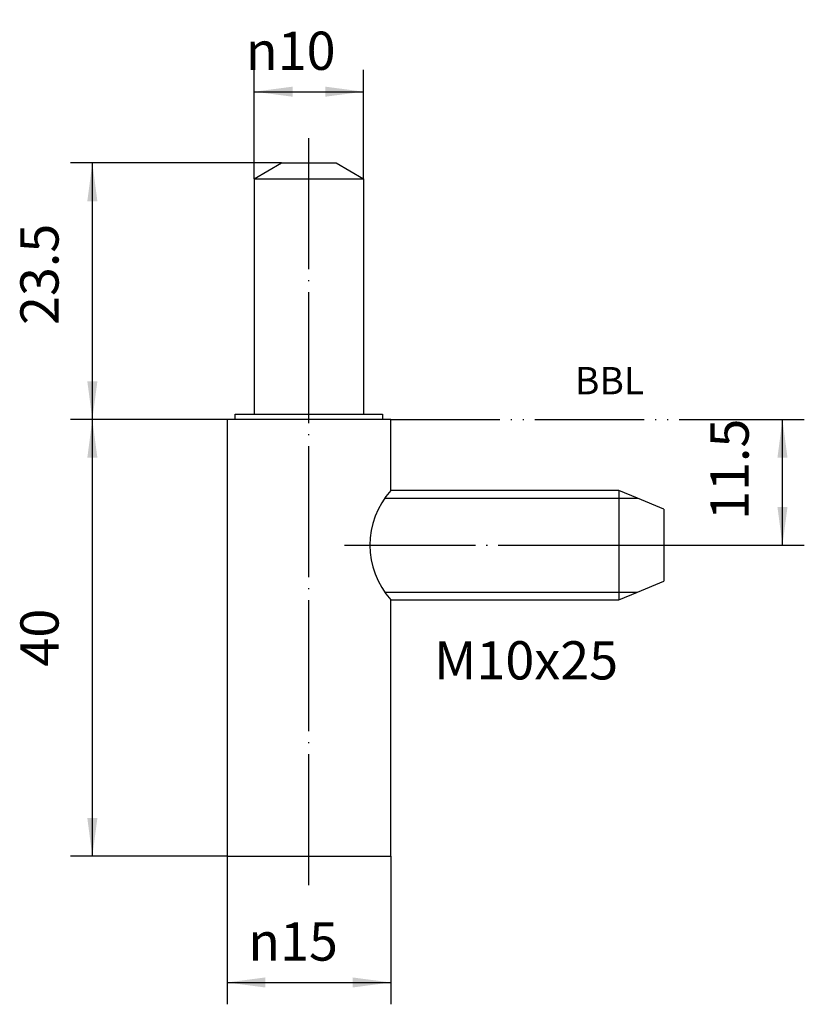
# Model space of a CAD drawing. Units: inches. Extents: x -29.7 to 42.2, y -38.1 to 52.
import ezdxf

# ---------------------------------------------------------------- set-up
doc = ezdxf.new("R2010")
doc.units = ezdxf.units.IN
doc.linetypes.add('DOT_CENTER', pattern=[14, 12, -1, 0, -1])
doc.linetypes.add('PHANTOM', pattern=[13, 10, -1, 0, -1, 0, -1])
doc.layers.add('1', color=7, linetype='Continuous')
doc.styles.add('CONVERTER_11', font='txt.shx', dxfattribs={"width": 0.9})
doc.dimstyles.new('ME10_DIM_10', dxfattribs={"dimtxt": 3.5, "dimasz": 3.5, "dimexe": 2, "dimexo": 0, "dimgap": 2, "dimtad": 1, "dimdsep": 46, "dimtxsty": 'CONVERTER_11', "dimsah": 1, "dimcen": 0.09, "dimclrd": 2, "dimclre": 2, "dimclrt": 2, "dimadec": 0, "dimazin": 0, "dimtfac": 1, "dimtdec": 4, "dimtmove": 0, "dimatfit": 3, "dimfxl": 1, "dimtolj": 1, "dimtzin": 0, "dimarcsym": 0})
doc.dimstyles.new('ME10_DIM_11', dxfattribs={"dimtxt": 3.5, "dimasz": 3.5, "dimexe": 2, "dimexo": 0, "dimgap": 2, "dimtad": 1, "dimdsep": 46, "dimtxsty": 'CONVERTER_11', "dimsah": 1, "dimcen": 0.09, "dimclrd": 2, "dimclre": 2, "dimclrt": 2, "dimadec": 0, "dimazin": 0, "dimtfac": 1, "dimtdec": 4, "dimtmove": 0, "dimatfit": 3, "dimfxl": 1, "dimtolj": 1, "dimtzin": 0, "dimarcsym": 0})
doc.dimstyles.new('ME10_DIM_12', dxfattribs={"dimtxt": 3.5, "dimasz": 3.5, "dimexe": 2, "dimexo": 0, "dimgap": 2, "dimtad": 1, "dimdsep": 46, "dimtxsty": 'CONVERTER_11', "dimsah": 1, "dimcen": 0.09, "dimclrd": 2, "dimclre": 2, "dimclrt": 2, "dimadec": 0, "dimazin": 0, "dimtfac": 1, "dimtdec": 4, "dimtmove": 0, "dimatfit": 3, "dimfxl": 1, "dimtolj": 1, "dimtzin": 0, "dimarcsym": 0})
doc.dimstyles.new('ME10_DIM_13', dxfattribs={"dimtxt": 3.5, "dimasz": 3.5, "dimexe": 2, "dimexo": 0, "dimgap": 2, "dimtad": 1, "dimdsep": 46, "dimtxsty": 'CONVERTER_11', "dimsah": 1, "dimcen": 0.09, "dimclrd": 2, "dimclre": 2, "dimclrt": 2, "dimadec": 0, "dimazin": 0, "dimtfac": 1, "dimtdec": 4, "dimtmove": 0, "dimatfit": 3, "dimfxl": 1, "dimtolj": 1, "dimtzin": 0, "dimarcsym": 0})
doc.dimstyles.new('ME10_DIM_14', dxfattribs={"dimtxt": 3.5, "dimasz": 3.5, "dimexe": 2, "dimexo": 0, "dimgap": 2, "dimtad": 1, "dimdsep": 46, "dimtxsty": 'CONVERTER_11', "dimsah": 1, "dimcen": 0.09, "dimclrd": 2, "dimclre": 2, "dimclrt": 2, "dimadec": 0, "dimazin": 0, "dimtfac": 1, "dimtdec": 4, "dimtmove": 0, "dimatfit": 3, "dimfxl": 1, "dimtolj": 1, "dimtzin": 0, "dimarcsym": 0})

# ---------------------------------------------------------------- blocks, each defined once
blk = doc.blocks.new('*D1')
at = {"layer": '1', "color": 2, "linetype": 'Continuous'}
for p, q in [((31.245, 15.416), (42.19, 15.416)), ((40.19, 3.916), (40.19, 15.416)), ((30.601, 3.916), (42.19, 3.916))]:
    blk.add_line(p, q, dxfattribs=at)
at = {"layer": '1', "color": 2}
for points in [[(40.651, 11.916), (39.73, 11.916), (40.19, 15.416)], [(39.73, 7.416), (40.651, 7.416), (40.19, 3.916)]]:
    blk.add_solid(points, dxfattribs=at)
at = {"layer": '1', "color": 2, "insert": (38.19, 6.219), "char_height": 3.5, "attachment_point": 7, "rotation": 90, "line_spacing_factor": 0.60024, "style": 'CONVERTER_11'}
blk.add_mtext('11.5', dxfattribs=at)
blk = doc.blocks.new('*D2')
at = {"layer": '1', "color": 2, "linetype": 'Continuous'}
for p, q in [((-8.185, 37.472), (-8.185, 47.443)), ((1.815, 37.472), (1.815, 47.443)), ((-8.185, 45.443), (1.815, 45.443))]:
    blk.add_line(p, q, dxfattribs=at)
at = {"layer": '1', "color": 2}
for points in [[(-4.685, 45.904), (-4.685, 44.983), (-8.185, 45.443)], [(-1.685, 44.983), (-1.685, 45.904), (1.815, 45.443)]]:
    blk.add_solid(points, dxfattribs=at)
at = {"layer": '1', "color": 2, "insert": (-8.957, 47.443), "char_height": 3.5, "attachment_point": 7, "rotation": 0.00014, "line_spacing_factor": 0.60024, "style": 'CONVERTER_11'}
blk.add_mtext('\\C2;{\\Fgdt;n}\\C2;10', dxfattribs=at)
blk = doc.blocks.new('*D3')
at = {"layer": '1', "color": 2, "linetype": 'Continuous'}
for p, q in [((-5.685, 38.916), (-25.021, 38.916)), ((-23.021, 15.416), (-23.021, 38.916)), ((-20.132, 15.416), (-25.021, 15.416))]:
    blk.add_line(p, q, dxfattribs=at)
at = {"layer": '1', "color": 2}
for points in [[(-22.56, 35.416), (-23.482, 35.416), (-23.021, 38.916)], [(-23.482, 18.916), (-22.56, 18.916), (-23.021, 15.416)]]:
    blk.add_solid(points, dxfattribs=at)
at = {"layer": '1', "color": 2, "insert": (-25.021, 24.074), "char_height": 3.5, "attachment_point": 7, "rotation": 90, "line_spacing_factor": 0.60024, "style": 'CONVERTER_11'}
blk.add_mtext('23.5', dxfattribs=at)
blk = doc.blocks.new('*D4')
at = {"layer": '1', "color": 2, "linetype": 'Continuous'}
for p, q in [((-20.132, 15.416), (-25.021, 15.416)), ((-23.021, -24.584), (-23.021, 15.416)), ((-10.685, -24.584), (-25.021, -24.584))]:
    blk.add_line(p, q, dxfattribs=at)
at = {"layer": '1', "color": 2}
for points in [[(-22.56, 11.916), (-23.482, 11.916), (-23.021, 15.416)], [(-23.482, -21.084), (-22.56, -21.084), (-23.021, -24.584)]]:
    blk.add_solid(points, dxfattribs=at)
at = {"layer": '1', "color": 2, "insert": (-25.021, -7.209), "char_height": 3.5, "attachment_point": 7, "rotation": 90, "line_spacing_factor": 0.60024, "style": 'CONVERTER_11'}
blk.add_mtext('40', dxfattribs=at)
blk = doc.blocks.new('*D5')
at = {"layer": '1', "color": 2, "linetype": 'Continuous'}
for p, q in [((-10.685, -24.584), (-10.685, -38.14)), ((4.315, -24.584), (4.315, -38.14)), ((-10.685, -36.14), (4.315, -36.14))]:
    blk.add_line(p, q, dxfattribs=at)
at = {"layer": '1', "color": 2}
for points in [[(-7.185, -35.68), (-7.185, -36.601), (-10.685, -36.14)], [(0.815, -36.601), (0.815, -35.68), (4.315, -36.14)]]:
    blk.add_solid(points, dxfattribs=at)
at = {"layer": '1', "color": 2, "insert": (-8.741, -34.14), "char_height": 3.5, "attachment_point": 7, "rotation": 0.00014, "line_spacing_factor": 0.60024, "style": 'CONVERTER_11'}
blk.add_mtext('\\C2;{\\Fgdt;n}\\C2;15', dxfattribs=at)

msp = doc.modelspace()

# ---------------------------------------------------------------- linework, layer by layer
at = {"layer": '1', "color": 2, "linetype": 'DOT_CENTER'}
for p, q in [((-3.185, -27.217), (-3.185, 41.321)), ((0.06, 3.916), (25.211, 3.916)), ((25.211, 3.916), (30.601, 3.916))]:
    msp.add_line(p, q, dxfattribs=at)
at = {"layer": '1', "color": 7, "linetype": 'Continuous'}
for p, q in [((-8.185, 37.472), (-5.685, 38.916)), ((-5.685, 38.916), (-0.685, 38.916)), ((-0.685, 38.916), (1.815, 37.472)), ((-8.185, 37.472), (1.815, 37.472)), ((-8.185, 37.472), (-8.185, 15.916)), ((1.815, 37.472), (1.815, 15.916)), ((-9.935, 15.416), (-10.685, 15.416)), ((-10.685, 15.416), (-10.685, -24.584)), ((-9.935, 15.916), (-8.185, 15.916)), ((-9.935, 15.416), (-9.935, 15.916)), ((3.565, 15.416), (-9.935, 15.416)), ((-8.185, 15.916), (1.815, 15.916)), ((1.815, 15.916), (3.565, 15.916)), ((3.565, 15.916), (3.565, 15.416)), ((4.315, 15.416), (3.565, 15.416)), ((4.315, 8.916), (4.315, 15.416)), ((25.211, 8.916), (4.315, 8.916)), ((26.901, 8.216), (25.211, 8.916)), ((25.211, 8.916), (25.211, -1.084)), ((29.315, 7.216), (26.901, 8.216)), ((29.315, 7.216), (29.315, 0.616)), ((26.901, -0.384), (29.315, 0.616)), ((25.211, -1.084), (26.901, -0.384)), ((4.315, -21.584), (4.315, -1.084)), ((4.315, -1.084), (25.211, -1.084)), ((4.315, -24.584), (4.315, -21.584)), ((-10.685, -24.584), (4.315, -24.584))]:
    msp.add_line(p, q, dxfattribs=at)
at = {"layer": '1', "color": 7, "linetype": 'PHANTOM'}
for p, q in [((-10.685, 15.416), (-20.132, 15.416)), ((4.315, 15.416), (31.245, 15.416))]:
    msp.add_line(p, q, dxfattribs=at)
at = {"layer": '1', "color": 2, "linetype": 'Continuous'}
for p, q in [((3.76, 8.216), (26.901, 8.216)), ((3.76, -0.384), (26.901, -0.384))]:
    msp.add_line(p, q, dxfattribs=at)
msp.add_arc((9.905, 3.916), 7.5, 138.18969, -138.18969, dxfattribs=at)

# ---------------------------------------------------------------- texts
at = {"layer": '1', "color": 2, "attachment_point": 5, "line_spacing_factor": 1.320528, "style": 'CONVERTER_11'}
for s, insert, char_height in [('BBL', (24.35, 18.653), 2.5), ('M10x25', (16.709, -7.091), 3.5)]:
    msp.add_mtext(s, dxfattribs=dict(at, insert=insert, char_height=char_height))

# ---------------------------------------------------------------- dimensions: what is measured, and where the dimension line sits
at = {"layer": '1'}
for base, p1, p2, dimstyle, picture, middle in [((-8.185, 45.443), (1.815, 37.472), (-8.185, 37.472), 'ME10_DIM_11', '*D2', (-3.217, 49.193)), ((-10.685, -36.14), (4.315, -24.584), (-10.685, -24.584), 'ME10_DIM_14', '*D5', (-3.001, -32.39))]:
    dim = msp.add_linear_dim(base=base, p1=p1, p2=p2, dimstyle=dimstyle, override={"dimpost": '{\\Fgdt;n}<>'}, dxfattribs=at)
    dim.commit()
    dim.dimension.update_dxf_attribs({"geometry": picture, "text_midpoint": middle, "text_rotation": 0.00014})
for base, p1, p2, dimstyle, picture, middle in [((-23.021, 38.916), (-20.132, 15.416), (-5.685, 38.916), 'ME10_DIM_12', '*D3', (-26.771, 28.843)), ((-23.021, 15.416), (-10.685, -24.584), (-20.132, 15.416), 'ME10_DIM_13', '*D4', (-26.771, -4.584)), ((40.19, 15.416), (30.601, 3.916), (31.245, 15.416), 'ME10_DIM_10', '*D1', (36.44, 9.937))]:
    dim = msp.add_linear_dim(base=base, p1=p1, p2=p2, angle=90, dimstyle=dimstyle, dxfattribs=at)
    dim.commit()
    dim.dimension.update_dxf_attribs({"geometry": picture, "text_midpoint": middle, "text_rotation": 90})

doc.saveas('drawing.dxf')
